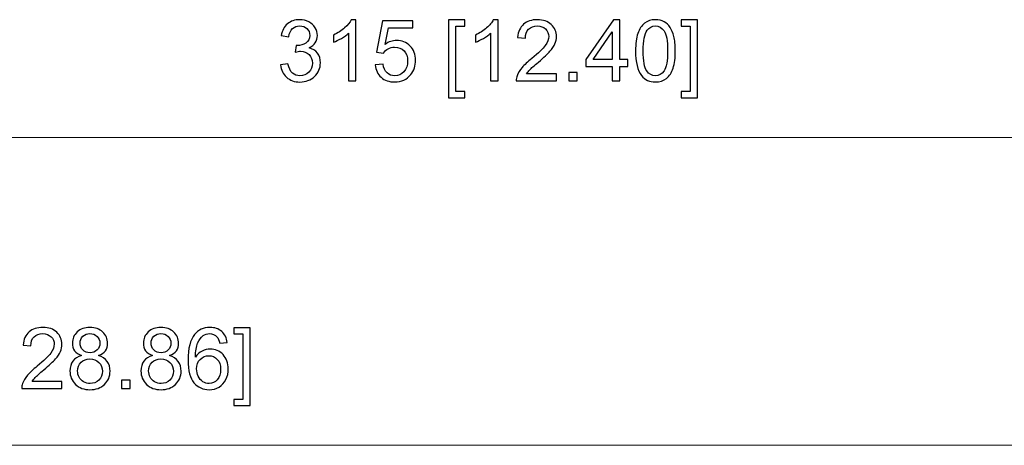
# Model space of a CAD drawing. Units: inches. Extents: x -55 to 55, y -39 to 39.
# Drawn here: x 10 to 16, y -29 to -27 of the extents above; entities that cross this region are included whole.
import ezdxf

# ---------------------------------------------------------------- set-up
doc = ezdxf.new("R2010")
doc.units = ezdxf.units.IN
doc.header["$MEASUREMENT"] = 0

msp = doc.modelspace()

# ---------------------------------------------------------------- linework, layer by layer
for points, knots in [([(11.7729, -27.0403), (11.7729, -27.0403), (11.8118, -27.0351), (11.8118, -27.0351), (11.8118, -27.0351), (11.8163, -27.0572), (11.8239, -27.073), (11.8346, -27.0828), (11.8346, -27.0828), (11.8454, -27.0925), (11.8584, -27.0974), (11.8739, -27.0974), (11.8739, -27.0974), (11.8922, -27.0974), (11.9077, -27.0911), (11.9203, -27.0784), (11.9203, -27.0784), (11.9328, -27.0657), (11.9392, -27.0499), (11.9392, -27.0312), (11.9392, -27.0312), (11.9392, -27.0133), (11.9334, -26.9986), (11.9217, -26.987), (11.9217, -26.987), (11.91, -26.9754), (11.8951, -26.9696), (11.8771, -26.9696), (11.8771, -26.9696), (11.8697, -26.9696), (11.8606, -26.971), (11.8497, -26.9739), (11.8497, -26.9739), (11.8497, -26.9739), (11.854, -26.9397), (11.854, -26.9397), (11.854, -26.9397), (11.8566, -26.94), (11.8587, -26.9402), (11.8603, -26.9402), (11.8603, -26.9402), (11.8768, -26.9402), (11.8917, -26.9358), (11.905, -26.9272), (11.905, -26.9272), (11.9183, -26.9185), (11.9249, -26.9052), (11.9249, -26.8872), (11.9249, -26.8872), (11.9249, -26.8729), (11.9201, -26.861), (11.9104, -26.8517), (11.9104, -26.8517), (11.9007, -26.8424), (11.8883, -26.8376), (11.873, -26.8376), (11.873, -26.8376), (11.8578, -26.8376), (11.8452, -26.8424), (11.8352, -26.8519), (11.8352, -26.8519), (11.8251, -26.8614), (11.8186, -26.8757), (11.8157, -26.8948), (11.8157, -26.8948), (11.8157, -26.8948), (11.7768, -26.8878), (11.7768, -26.8878), (11.7768, -26.8878), (11.7815, -26.8617), (11.7924, -26.8415), (11.8092, -26.8272), (11.8092, -26.8272), (11.8261, -26.8128), (11.8471, -26.8056), (11.8722, -26.8056), (11.8722, -26.8056), (11.8894, -26.8056), (11.9054, -26.8094), (11.9199, -26.8167), (11.9199, -26.8167), (11.9345, -26.8242), (11.9456, -26.8343), (11.9534, -26.8472), (11.9534, -26.8472), (11.961, -26.86), (11.965, -26.8736), (11.965, -26.8881), (11.965, -26.8881), (11.965, -26.9017), (11.9613, -26.9142), (11.9539, -26.9255), (11.9539, -26.9255), (11.9465, -26.9367), (11.9357, -26.9456), (11.9213, -26.9523), (11.9213, -26.9523), (11.94, -26.9566), (11.9546, -26.9656), (11.965, -26.9792), (11.965, -26.9792), (11.9753, -26.9928), (11.9805, -27.0099), (11.9805, -27.0303), (11.9805, -27.0303), (11.9805, -27.058), (11.9704, -27.0815), (11.9502, -27.1007), (11.9502, -27.1007), (11.93, -27.12), (11.9045, -27.1296), (11.8736, -27.1296), (11.8736, -27.1296), (11.8458, -27.1296), (11.8227, -27.1213), (11.8043, -27.1047), (11.8043, -27.1047), (11.7859, -27.0882), (11.7755, -27.0667), (11.7729, -27.0403)], [0, 0, 0, 0, 0.032258, 0.032258, 0.032258, 0.032258, 0.064516, 0.064516, 0.064516, 0.064516, 0.096774, 0.096774, 0.096774, 0.096774, 0.129032, 0.129032, 0.129032, 0.129032, 0.16129, 0.16129, 0.16129, 0.16129, 0.193548, 0.193548, 0.193548, 0.193548, 0.225806, 0.225806, 0.225806, 0.225806, 0.258065, 0.258065, 0.258065, 0.258065, 0.290323, 0.290323, 0.290323, 0.290323, 0.322581, 0.322581, 0.322581, 0.322581, 0.354839, 0.354839, 0.354839, 0.354839, 0.387097, 0.387097, 0.387097, 0.387097, 0.419355, 0.419355, 0.419355, 0.419355, 0.451613, 0.451613, 0.451613, 0.451613, 0.483871, 0.483871, 0.483871, 0.483871, 0.516129, 0.516129, 0.516129, 0.516129, 0.548387, 0.548387, 0.548387, 0.548387, 0.580645, 0.580645, 0.580645, 0.580645, 0.612903, 0.612903, 0.612903, 0.612903, 0.645161, 0.645161, 0.645161, 0.645161, 0.677419, 0.677419, 0.677419, 0.677419, 0.709677, 0.709677, 0.709677, 0.709677, 0.741935, 0.741935, 0.741935, 0.741935, 0.774194, 0.774194, 0.774194, 0.774194, 0.806452, 0.806452, 0.806452, 0.806452, 0.83871, 0.83871, 0.83871, 0.83871, 0.870968, 0.870968, 0.870968, 0.870968, 0.903226, 0.903226, 0.903226, 0.903226, 0.935484, 0.935484, 0.935484, 0.935484, 1, 1, 1, 1]), ([(12.1656, -27.124), (12.1656, -27.124), (12.1267, -27.124), (12.1267, -27.124), (12.1267, -27.124), (12.1267, -27.124), (12.1267, -26.8759), (12.1267, -26.8759), (12.1267, -26.8759), (12.1173, -26.8849), (12.1051, -26.8938), (12.0899, -26.9027), (12.0899, -26.9027), (12.0746, -26.9117), (12.0609, -26.9184), (12.0488, -26.9228), (12.0488, -26.9228), (12.0488, -26.9228), (12.0488, -26.8853), (12.0488, -26.8853), (12.0488, -26.8853), (12.0706, -26.875), (12.0896, -26.8626), (12.106, -26.848), (12.106, -26.848), (12.1222, -26.8334), (12.1338, -26.8193), (12.1406, -26.8056), (12.1406, -26.8056), (12.1406, -26.8056), (12.1656, -26.8056), (12.1656, -26.8056), (12.1656, -26.8056), (12.1656, -26.8056), (12.1656, -27.124), (12.1656, -27.124)], [0, 0, 0, 0, 0.1, 0.1, 0.1, 0.1, 0.2, 0.2, 0.2, 0.2, 0.3, 0.3, 0.3, 0.3, 0.4, 0.4, 0.4, 0.4, 0.5, 0.5, 0.5, 0.5, 0.6, 0.6, 0.6, 0.6, 0.7, 0.7, 0.7, 0.7, 0.8, 0.8, 0.8, 0.8, 1, 1, 1, 1]), ([(12.2653, -27.0409), (12.2653, -27.0409), (12.3062, -27.0375), (12.3062, -27.0375), (12.3062, -27.0375), (12.3093, -27.0574), (12.3163, -27.0723), (12.3273, -27.0823), (12.3273, -27.0823), (12.3383, -27.0924), (12.3516, -27.0974), (12.3672, -27.0974), (12.3672, -27.0974), (12.3859, -27.0974), (12.4018, -27.0903), (12.4147, -27.0762), (12.4147, -27.0762), (12.4277, -27.062), (12.4342, -27.0433), (12.4342, -27.02), (12.4342, -27.02), (12.4342, -26.9978), (12.428, -26.9803), (12.4156, -26.9674), (12.4156, -26.9674), (12.4031, -26.9546), (12.3868, -26.9481), (12.3665, -26.9481), (12.3665, -26.9481), (12.354, -26.9481), (12.3427, -26.951), (12.3326, -26.9567), (12.3326, -26.9567), (12.3225, -26.9624), (12.3146, -26.9698), (12.3088, -26.9789), (12.3088, -26.9789), (12.3088, -26.9789), (12.2723, -26.9741), (12.2723, -26.9741), (12.2723, -26.9741), (12.2723, -26.9741), (12.303, -26.8113), (12.303, -26.8113), (12.303, -26.8113), (12.303, -26.8113), (12.4607, -26.8113), (12.4607, -26.8113), (12.4607, -26.8113), (12.4607, -26.8113), (12.4607, -26.8485), (12.4607, -26.8485), (12.4607, -26.8485), (12.4607, -26.8485), (12.3341, -26.8485), (12.3341, -26.8485), (12.3341, -26.8485), (12.3341, -26.8485), (12.317, -26.9337), (12.317, -26.9337), (12.317, -26.9337), (12.336, -26.9204), (12.3561, -26.9137), (12.3769, -26.9137), (12.3769, -26.9137), (12.4046, -26.9137), (12.428, -26.9233), (12.447, -26.9425), (12.447, -26.9425), (12.466, -26.9617), (12.4756, -26.9864), (12.4756, -27.0165), (12.4756, -27.0165), (12.4756, -27.0452), (12.4671, -27.07), (12.4505, -27.0909), (12.4505, -27.0909), (12.4301, -27.1165), (12.4023, -27.1294), (12.3672, -27.1294), (12.3672, -27.1294), (12.3383, -27.1294), (12.3148, -27.1213), (12.2966, -27.1052), (12.2966, -27.1052), (12.2783, -27.089), (12.2679, -27.0676), (12.2653, -27.0409)], [0, 0, 0, 0, 0.043478, 0.043478, 0.043478, 0.043478, 0.086957, 0.086957, 0.086957, 0.086957, 0.130435, 0.130435, 0.130435, 0.130435, 0.173913, 0.173913, 0.173913, 0.173913, 0.217391, 0.217391, 0.217391, 0.217391, 0.26087, 0.26087, 0.26087, 0.26087, 0.304348, 0.304348, 0.304348, 0.304348, 0.347826, 0.347826, 0.347826, 0.347826, 0.391304, 0.391304, 0.391304, 0.391304, 0.434783, 0.434783, 0.434783, 0.434783, 0.478261, 0.478261, 0.478261, 0.478261, 0.521739, 0.521739, 0.521739, 0.521739, 0.565217, 0.565217, 0.565217, 0.565217, 0.608696, 0.608696, 0.608696, 0.608696, 0.652174, 0.652174, 0.652174, 0.652174, 0.695652, 0.695652, 0.695652, 0.695652, 0.73913, 0.73913, 0.73913, 0.73913, 0.782609, 0.782609, 0.782609, 0.782609, 0.826087, 0.826087, 0.826087, 0.826087, 0.869565, 0.869565, 0.869565, 0.869565, 0.913043, 0.913043, 0.913043, 0.913043, 1, 1, 1, 1]), ([(12.6464, -27.212), (12.6464, -27.212), (12.6464, -26.8069), (12.6464, -26.8069), (12.6464, -26.8069), (12.6464, -26.8069), (12.7322, -26.8069), (12.7322, -26.8069), (12.7322, -26.8069), (12.7322, -26.8069), (12.7322, -26.8392), (12.7322, -26.8392), (12.7322, -26.8392), (12.7322, -26.8392), (12.6854, -26.8392), (12.6854, -26.8392), (12.6854, -26.8392), (12.6854, -26.8392), (12.6854, -27.1798), (12.6854, -27.1798), (12.6854, -27.1798), (12.6854, -27.1798), (12.7322, -27.1798), (12.7322, -27.1798), (12.7322, -27.1798), (12.7322, -27.1798), (12.7322, -27.212), (12.7322, -27.212), (12.7322, -27.212), (12.7322, -27.212), (12.6464, -27.212), (12.6464, -27.212)], [0, 0, 0, 0, 0.111111, 0.111111, 0.111111, 0.111111, 0.222222, 0.222222, 0.222222, 0.222222, 0.333333, 0.333333, 0.333333, 0.333333, 0.444444, 0.444444, 0.444444, 0.444444, 0.555556, 0.555556, 0.555556, 0.555556, 0.666667, 0.666667, 0.666667, 0.666667, 0.777778, 0.777778, 0.777778, 0.777778, 1, 1, 1, 1]), ([(12.9044, -27.124), (12.9044, -27.124), (12.8655, -27.124), (12.8655, -27.124), (12.8655, -27.124), (12.8655, -27.124), (12.8655, -26.8759), (12.8655, -26.8759), (12.8655, -26.8759), (12.8561, -26.8849), (12.8438, -26.8938), (12.8286, -26.9027), (12.8286, -26.9027), (12.8134, -26.9117), (12.7997, -26.9184), (12.7876, -26.9228), (12.7876, -26.9228), (12.7876, -26.9228), (12.7876, -26.8853), (12.7876, -26.8853), (12.7876, -26.8853), (12.8094, -26.875), (12.8284, -26.8626), (12.8447, -26.848), (12.8447, -26.848), (12.861, -26.8334), (12.8726, -26.8193), (12.8794, -26.8056), (12.8794, -26.8056), (12.8794, -26.8056), (12.9044, -26.8056), (12.9044, -26.8056), (12.9044, -26.8056), (12.9044, -26.8056), (12.9044, -27.124), (12.9044, -27.124)], [0, 0, 0, 0, 0.1, 0.1, 0.1, 0.1, 0.2, 0.2, 0.2, 0.2, 0.3, 0.3, 0.3, 0.3, 0.4, 0.4, 0.4, 0.4, 0.5, 0.5, 0.5, 0.5, 0.6, 0.6, 0.6, 0.6, 0.7, 0.7, 0.7, 0.7, 0.8, 0.8, 0.8, 0.8, 1, 1, 1, 1]), ([(13.2087, -27.0866), (13.2087, -27.0866), (13.2087, -27.124), (13.2087, -27.124), (13.2087, -27.124), (13.2087, -27.124), (12.9992, -27.124), (12.9992, -27.124), (12.9992, -27.124), (12.9989, -27.1146), (13.0003, -27.1056), (13.0037, -27.097), (13.0037, -27.097), (13.009, -27.0826), (13.0175, -27.0686), (13.0293, -27.0547), (13.0293, -27.0547), (13.0411, -27.0409), (13.0581, -27.0249), (13.0802, -27.0068), (13.0802, -27.0068), (13.1147, -26.9785), (13.138, -26.9561), (13.1501, -26.9396), (13.1501, -26.9396), (13.1622, -26.9231), (13.1683, -26.9075), (13.1683, -26.8928), (13.1683, -26.8928), (13.1683, -26.8774), (13.1627, -26.8644), (13.1517, -26.8537), (13.1517, -26.8537), (13.1407, -26.8432), (13.1263, -26.8379), (13.1086, -26.8379), (13.1086, -26.8379), (13.0898, -26.8379), (13.0748, -26.8435), (13.0636, -26.8548), (13.0636, -26.8548), (13.0523, -26.866), (13.0466, -26.8816), (13.0465, -26.9014), (13.0465, -26.9014), (13.0465, -26.9014), (13.0065, -26.8974), (13.0065, -26.8974), (13.0065, -26.8974), (13.0092, -26.8675), (13.0195, -26.8447), (13.0374, -26.8291), (13.0374, -26.8291), (13.0553, -26.8134), (13.0793, -26.8056), (13.1094, -26.8056), (13.1094, -26.8056), (13.1399, -26.8056), (13.1639, -26.8141), (13.1816, -26.8309), (13.1816, -26.8309), (13.1994, -26.8478), (13.2083, -26.8687), (13.2083, -26.8937), (13.2083, -26.8937), (13.2083, -26.9064), (13.2057, -26.9188), (13.2005, -26.9311), (13.2005, -26.9311), (13.1953, -26.9433), (13.1867, -26.9563), (13.1746, -26.9698), (13.1746, -26.9698), (13.1626, -26.9834), (13.1426, -27.002), (13.1146, -27.0256), (13.1146, -27.0256), (13.0913, -27.0452), (13.0763, -27.0585), (13.0697, -27.0655), (13.0697, -27.0655), (13.063, -27.0725), (13.0576, -27.0795), (13.0532, -27.0866), (13.0532, -27.0866), (13.0532, -27.0866), (13.2087, -27.0866), (13.2087, -27.0866)], [0, 0, 0, 0, 0.043478, 0.043478, 0.043478, 0.043478, 0.086957, 0.086957, 0.086957, 0.086957, 0.130435, 0.130435, 0.130435, 0.130435, 0.173913, 0.173913, 0.173913, 0.173913, 0.217391, 0.217391, 0.217391, 0.217391, 0.26087, 0.26087, 0.26087, 0.26087, 0.304348, 0.304348, 0.304348, 0.304348, 0.347826, 0.347826, 0.347826, 0.347826, 0.391304, 0.391304, 0.391304, 0.391304, 0.434783, 0.434783, 0.434783, 0.434783, 0.478261, 0.478261, 0.478261, 0.478261, 0.521739, 0.521739, 0.521739, 0.521739, 0.565217, 0.565217, 0.565217, 0.565217, 0.608696, 0.608696, 0.608696, 0.608696, 0.652174, 0.652174, 0.652174, 0.652174, 0.695652, 0.695652, 0.695652, 0.695652, 0.73913, 0.73913, 0.73913, 0.73913, 0.782609, 0.782609, 0.782609, 0.782609, 0.826087, 0.826087, 0.826087, 0.826087, 0.869565, 0.869565, 0.869565, 0.869565, 0.913043, 0.913043, 0.913043, 0.913043, 1, 1, 1, 1]), ([(13.4983, -27.124), (13.4983, -27.124), (13.4983, -27.0481), (13.4983, -27.0481), (13.4983, -27.0481), (13.4983, -27.0481), (13.3607, -27.0481), (13.3607, -27.0481), (13.3607, -27.0481), (13.3607, -27.0481), (13.3607, -27.0124), (13.3607, -27.0124), (13.3607, -27.0124), (13.3607, -27.0124), (13.5054, -26.8069), (13.5054, -26.8069), (13.5054, -26.8069), (13.5054, -26.8069), (13.5372, -26.8069), (13.5372, -26.8069), (13.5372, -26.8069), (13.5372, -26.8069), (13.5372, -27.0124), (13.5372, -27.0124), (13.5372, -27.0124), (13.5372, -27.0124), (13.58, -27.0124), (13.58, -27.0124), (13.58, -27.0124), (13.58, -27.0124), (13.58, -27.0481), (13.58, -27.0481), (13.58, -27.0481), (13.58, -27.0481), (13.5372, -27.0481), (13.5372, -27.0481), (13.5372, -27.0481), (13.5372, -27.0481), (13.5372, -27.124), (13.5372, -27.124), (13.5372, -27.124), (13.5372, -27.124), (13.4983, -27.124), (13.4983, -27.124)], [0, 0, 0, 0, 0.083333, 0.083333, 0.083333, 0.083333, 0.166667, 0.166667, 0.166667, 0.166667, 0.25, 0.25, 0.25, 0.25, 0.333333, 0.333333, 0.333333, 0.333333, 0.416667, 0.416667, 0.416667, 0.416667, 0.5, 0.5, 0.5, 0.5, 0.583333, 0.583333, 0.583333, 0.583333, 0.666667, 0.666667, 0.666667, 0.666667, 0.75, 0.75, 0.75, 0.75, 0.833333, 0.833333, 0.833333, 0.833333, 1, 1, 1, 1]), ([(13.6198, -26.9676), (13.6198, -26.9301), (13.6237, -26.8999), (13.6314, -26.8771), (13.6314, -26.8771), (13.6391, -26.8542), (13.6506, -26.8366), (13.6658, -26.8242), (13.6658, -26.8242), (13.681, -26.8118), (13.7001, -26.8056), (13.7232, -26.8056), (13.7232, -26.8056), (13.7402, -26.8056), (13.7551, -26.8091), (13.768, -26.8159), (13.768, -26.8159), (13.7808, -26.8227), (13.7914, -26.8326), (13.7998, -26.8455), (13.7998, -26.8455), (13.8081, -26.8585), (13.8147, -26.8742), (13.8194, -26.8927), (13.8194, -26.8927), (13.8242, -26.9112), (13.8266, -26.9362), (13.8266, -26.9676), (13.8266, -26.9676), (13.8266, -27.0048), (13.8228, -27.0348), (13.8152, -27.0577), (13.8152, -27.0577), (13.8075, -27.0806), (13.796, -27.0982), (13.7808, -27.1107), (13.7808, -27.1107), (13.7656, -27.1232), (13.7464, -27.1294), (13.7232, -27.1294), (13.7232, -27.1294), (13.6926, -27.1294), (13.6686, -27.1184), (13.6512, -27.0965), (13.6512, -27.0965), (13.6303, -27.0702), (13.6198, -27.0271), (13.6198, -26.9676)], [0, 0, 0, 0, 0.076923, 0.076923, 0.076923, 0.076923, 0.153846, 0.153846, 0.153846, 0.153846, 0.230769, 0.230769, 0.230769, 0.230769, 0.307692, 0.307692, 0.307692, 0.307692, 0.384615, 0.384615, 0.384615, 0.384615, 0.461538, 0.461538, 0.461538, 0.461538, 0.538462, 0.538462, 0.538462, 0.538462, 0.615385, 0.615385, 0.615385, 0.615385, 0.692308, 0.692308, 0.692308, 0.692308, 0.769231, 0.769231, 0.769231, 0.769231, 0.846154, 0.846154, 0.846154, 0.846154, 1, 1, 1, 1]), ([(13.6598, -26.9676), (13.6598, -27.0197), (13.666, -27.0543), (13.6781, -27.0716), (13.6781, -27.0716), (13.6903, -27.0888), (13.7053, -27.0974), (13.7232, -27.0974), (13.7232, -27.0974), (13.7411, -27.0974), (13.7561, -27.0887), (13.7683, -27.0714), (13.7683, -27.0714), (13.7805, -27.0541), (13.7866, -27.0195), (13.7866, -26.9676), (13.7866, -26.9676), (13.7866, -26.9154), (13.7805, -26.8807), (13.7683, -26.8636), (13.7683, -26.8636), (13.7561, -26.8464), (13.741, -26.8379), (13.7228, -26.8379), (13.7228, -26.8379), (13.7049, -26.8379), (13.6906, -26.8455), (13.6799, -26.8606), (13.6799, -26.8606), (13.6666, -26.8799), (13.6598, -26.9156), (13.6598, -26.9676)], [0, 0, 0, 0, 0.111111, 0.111111, 0.111111, 0.111111, 0.222222, 0.222222, 0.222222, 0.222222, 0.333333, 0.333333, 0.333333, 0.333333, 0.444444, 0.444444, 0.444444, 0.444444, 0.555556, 0.555556, 0.555556, 0.555556, 0.666667, 0.666667, 0.666667, 0.666667, 0.777778, 0.777778, 0.777778, 0.777778, 1, 1, 1, 1]), ([(13.9421, -27.212), (13.9421, -27.212), (13.8562, -27.212), (13.8562, -27.212), (13.8562, -27.212), (13.8562, -27.212), (13.8562, -27.1798), (13.8562, -27.1798), (13.8562, -27.1798), (13.8562, -27.1798), (13.9031, -27.1798), (13.9031, -27.1798), (13.9031, -27.1798), (13.9031, -27.1798), (13.9031, -26.8392), (13.9031, -26.8392), (13.9031, -26.8392), (13.9031, -26.8392), (13.8562, -26.8392), (13.8562, -26.8392), (13.8562, -26.8392), (13.8562, -26.8392), (13.8562, -26.8069), (13.8562, -26.8069), (13.8562, -26.8069), (13.8562, -26.8069), (13.9421, -26.8069), (13.9421, -26.8069), (13.9421, -26.8069), (13.9421, -26.8069), (13.9421, -27.212), (13.9421, -27.212)], [0, 0, 0, 0, 0.111111, 0.111111, 0.111111, 0.111111, 0.222222, 0.222222, 0.222222, 0.222222, 0.333333, 0.333333, 0.333333, 0.333333, 0.444444, 0.444444, 0.444444, 0.444444, 0.555556, 0.555556, 0.555556, 0.555556, 0.666667, 0.666667, 0.666667, 0.666667, 0.777778, 0.777778, 0.777778, 0.777778, 1, 1, 1, 1]), ([(13.4983, -27.0124), (13.4983, -27.0124), (13.4983, -26.8695), (13.4983, -26.8695), (13.4983, -26.8695), (13.4983, -26.8695), (13.399, -27.0124), (13.399, -27.0124), (13.399, -27.0124), (13.399, -27.0124), (13.4983, -27.0124), (13.4983, -27.0124)], [0, 0, 0, 0, 0.25, 0.25, 0.25, 0.25, 0.5, 0.5, 0.5, 0.5, 1, 1, 1, 1]), ([(13.2723, -27.124), (13.2723, -27.124), (13.2723, -27.0796), (13.2723, -27.0796), (13.2723, -27.0796), (13.2723, -27.0796), (13.3167, -27.0796), (13.3167, -27.0796), (13.3167, -27.0796), (13.3167, -27.0796), (13.3167, -27.124), (13.3167, -27.124), (13.3167, -27.124), (13.3167, -27.124), (13.2723, -27.124), (13.2723, -27.124)], [0, 0, 0, 0, 0.2, 0.2, 0.2, 0.2, 0.4, 0.4, 0.4, 0.4, 0.6, 0.6, 0.6, 0.6, 1, 1, 1, 1]), ([(10.6362, -28.6866), (10.6362, -28.6866), (10.6362, -28.724), (10.6362, -28.724), (10.6362, -28.724), (10.6362, -28.724), (10.4267, -28.724), (10.4267, -28.724), (10.4267, -28.724), (10.4264, -28.7147), (10.4278, -28.7057), (10.4312, -28.697), (10.4312, -28.697), (10.4365, -28.6827), (10.445, -28.6687), (10.4568, -28.6548), (10.4568, -28.6548), (10.4686, -28.641), (10.4856, -28.625), (10.5077, -28.6068), (10.5077, -28.6068), (10.5422, -28.5785), (10.5655, -28.5562), (10.5776, -28.5396), (10.5776, -28.5396), (10.5897, -28.5232), (10.5958, -28.5075), (10.5958, -28.4928), (10.5958, -28.4928), (10.5958, -28.4774), (10.5902, -28.4644), (10.5792, -28.4538), (10.5792, -28.4538), (10.5682, -28.4432), (10.5538, -28.4379), (10.5361, -28.4379), (10.5361, -28.4379), (10.5173, -28.4379), (10.5023, -28.4435), (10.4911, -28.4548), (10.4911, -28.4548), (10.4798, -28.466), (10.4741, -28.4816), (10.474, -28.5015), (10.474, -28.5015), (10.474, -28.5015), (10.434, -28.4974), (10.434, -28.4974), (10.434, -28.4974), (10.4367, -28.4675), (10.447, -28.4448), (10.4649, -28.4291), (10.4649, -28.4291), (10.4828, -28.4135), (10.5068, -28.4057), (10.5369, -28.4057), (10.5369, -28.4057), (10.5674, -28.4057), (10.5914, -28.4142), (10.6091, -28.431), (10.6091, -28.431), (10.6269, -28.4479), (10.6358, -28.4688), (10.6358, -28.4937), (10.6358, -28.4937), (10.6358, -28.5064), (10.6332, -28.5189), (10.628, -28.5312), (10.628, -28.5312), (10.6228, -28.5434), (10.6142, -28.5563), (10.6021, -28.5698), (10.6021, -28.5698), (10.5901, -28.5834), (10.5701, -28.602), (10.5421, -28.6256), (10.5421, -28.6256), (10.5188, -28.6453), (10.5038, -28.6586), (10.4972, -28.6656), (10.4972, -28.6656), (10.4905, -28.6725), (10.4851, -28.6795), (10.4807, -28.6866), (10.4807, -28.6866), (10.4807, -28.6866), (10.6362, -28.6866), (10.6362, -28.6866)], [0, 0, 0, 0, 0.043478, 0.043478, 0.043478, 0.043478, 0.086957, 0.086957, 0.086957, 0.086957, 0.130435, 0.130435, 0.130435, 0.130435, 0.173913, 0.173913, 0.173913, 0.173913, 0.217391, 0.217391, 0.217391, 0.217391, 0.26087, 0.26087, 0.26087, 0.26087, 0.304348, 0.304348, 0.304348, 0.304348, 0.347826, 0.347826, 0.347826, 0.347826, 0.391304, 0.391304, 0.391304, 0.391304, 0.434783, 0.434783, 0.434783, 0.434783, 0.478261, 0.478261, 0.478261, 0.478261, 0.521739, 0.521739, 0.521739, 0.521739, 0.565217, 0.565217, 0.565217, 0.565217, 0.608696, 0.608696, 0.608696, 0.608696, 0.652174, 0.652174, 0.652174, 0.652174, 0.695652, 0.695652, 0.695652, 0.695652, 0.73913, 0.73913, 0.73913, 0.73913, 0.782609, 0.782609, 0.782609, 0.782609, 0.826087, 0.826087, 0.826087, 0.826087, 0.869565, 0.869565, 0.869565, 0.869565, 0.913043, 0.913043, 0.913043, 0.913043, 1, 1, 1, 1]), ([(10.7379, -28.5521), (10.7217, -28.5462), (10.7098, -28.5378), (10.7019, -28.5268), (10.7019, -28.5268), (10.6942, -28.5159), (10.6903, -28.5027), (10.6903, -28.4875), (10.6903, -28.4875), (10.6903, -28.4644), (10.6985, -28.445), (10.7151, -28.4293), (10.7151, -28.4293), (10.7318, -28.4136), (10.7538, -28.4057), (10.7813, -28.4057), (10.7813, -28.4057), (10.809, -28.4057), (10.8313, -28.4137), (10.8482, -28.4298), (10.8482, -28.4298), (10.865, -28.4459), (10.8734, -28.4655), (10.8734, -28.4886), (10.8734, -28.4886), (10.8734, -28.5033), (10.8696, -28.516), (10.8619, -28.5269), (10.8619, -28.5269), (10.8541, -28.5378), (10.8425, -28.5462), (10.8268, -28.5521), (10.8268, -28.5521), (10.8462, -28.5585), (10.861, -28.5687), (10.8712, -28.5828), (10.8712, -28.5828), (10.8813, -28.5969), (10.8864, -28.6138), (10.8864, -28.6334), (10.8864, -28.6334), (10.8864, -28.6606), (10.8768, -28.6833), (10.8577, -28.7018), (10.8577, -28.7018), (10.8385, -28.7202), (10.8132, -28.7294), (10.7819, -28.7294), (10.7819, -28.7294), (10.7506, -28.7294), (10.7255, -28.7202), (10.7063, -28.7017), (10.7063, -28.7017), (10.6871, -28.6831), (10.6775, -28.66), (10.6775, -28.6324), (10.6775, -28.6324), (10.6775, -28.6118), (10.6827, -28.5945), (10.6932, -28.5805), (10.6932, -28.5805), (10.7036, -28.5667), (10.7185, -28.5571), (10.7379, -28.5521)], [0, 0, 0, 0, 0.058824, 0.058824, 0.058824, 0.058824, 0.117647, 0.117647, 0.117647, 0.117647, 0.176471, 0.176471, 0.176471, 0.176471, 0.235294, 0.235294, 0.235294, 0.235294, 0.294118, 0.294118, 0.294118, 0.294118, 0.352941, 0.352941, 0.352941, 0.352941, 0.411765, 0.411765, 0.411765, 0.411765, 0.470588, 0.470588, 0.470588, 0.470588, 0.529412, 0.529412, 0.529412, 0.529412, 0.588235, 0.588235, 0.588235, 0.588235, 0.647059, 0.647059, 0.647059, 0.647059, 0.705882, 0.705882, 0.705882, 0.705882, 0.764706, 0.764706, 0.764706, 0.764706, 0.823529, 0.823529, 0.823529, 0.823529, 0.882353, 0.882353, 0.882353, 0.882353, 1, 1, 1, 1]), ([(11.1073, -28.5521), (11.0911, -28.5462), (11.0791, -28.5378), (11.0713, -28.5268), (11.0713, -28.5268), (11.0636, -28.5159), (11.0597, -28.5027), (11.0597, -28.4875), (11.0597, -28.4875), (11.0597, -28.4644), (11.0679, -28.445), (11.0845, -28.4293), (11.0845, -28.4293), (11.1011, -28.4136), (11.1231, -28.4057), (11.1507, -28.4057), (11.1507, -28.4057), (11.1784, -28.4057), (11.2006, -28.4137), (11.2176, -28.4298), (11.2176, -28.4298), (11.2344, -28.4459), (11.2428, -28.4655), (11.2428, -28.4886), (11.2428, -28.4886), (11.2428, -28.5033), (11.239, -28.516), (11.2313, -28.5269), (11.2313, -28.5269), (11.2235, -28.5378), (11.2119, -28.5462), (11.1961, -28.5521), (11.1961, -28.5521), (11.2156, -28.5585), (11.2304, -28.5687), (11.2406, -28.5828), (11.2406, -28.5828), (11.2507, -28.5969), (11.2558, -28.6138), (11.2558, -28.6334), (11.2558, -28.6334), (11.2558, -28.6606), (11.2462, -28.6833), (11.2271, -28.7018), (11.2271, -28.7018), (11.2079, -28.7202), (11.1826, -28.7294), (11.1513, -28.7294), (11.1513, -28.7294), (11.12, -28.7294), (11.0949, -28.7202), (11.0757, -28.7017), (11.0757, -28.7017), (11.0565, -28.6831), (11.0469, -28.66), (11.0469, -28.6324), (11.0469, -28.6324), (11.0469, -28.6118), (11.0521, -28.5945), (11.0626, -28.5805), (11.0626, -28.5805), (11.073, -28.5667), (11.0879, -28.5571), (11.1073, -28.5521)], [0, 0, 0, 0, 0.058824, 0.058824, 0.058824, 0.058824, 0.117647, 0.117647, 0.117647, 0.117647, 0.176471, 0.176471, 0.176471, 0.176471, 0.235294, 0.235294, 0.235294, 0.235294, 0.294118, 0.294118, 0.294118, 0.294118, 0.352941, 0.352941, 0.352941, 0.352941, 0.411765, 0.411765, 0.411765, 0.411765, 0.470588, 0.470588, 0.470588, 0.470588, 0.529412, 0.529412, 0.529412, 0.529412, 0.588235, 0.588235, 0.588235, 0.588235, 0.647059, 0.647059, 0.647059, 0.647059, 0.705882, 0.705882, 0.705882, 0.705882, 0.764706, 0.764706, 0.764706, 0.764706, 0.823529, 0.823529, 0.823529, 0.823529, 0.882353, 0.882353, 0.882353, 0.882353, 1, 1, 1, 1]), ([(11.4956, -28.4846), (11.4956, -28.4846), (11.457, -28.4877), (11.457, -28.4877), (11.457, -28.4877), (11.4535, -28.4724), (11.4486, -28.4612), (11.4423, -28.4544), (11.4423, -28.4544), (11.4317, -28.4432), (11.4187, -28.4377), (11.4033, -28.4377), (11.4033, -28.4377), (11.3909, -28.4377), (11.38, -28.4412), (11.3707, -28.4481), (11.3707, -28.4481), (11.3584, -28.457), (11.3487, -28.4701), (11.3416, -28.4872), (11.3416, -28.4872), (11.3346, -28.5044), (11.3309, -28.5288), (11.3306, -28.5605), (11.3306, -28.5605), (11.34, -28.5463), (11.3515, -28.5357), (11.365, -28.5287), (11.365, -28.5287), (11.3786, -28.5219), (11.3928, -28.5184), (11.4076, -28.5184), (11.4076, -28.5184), (11.4336, -28.5184), (11.4557, -28.5279), (11.4739, -28.547), (11.4739, -28.547), (11.4922, -28.5661), (11.5013, -28.5908), (11.5013, -28.6211), (11.5013, -28.6211), (11.5013, -28.641), (11.497, -28.6595), (11.4884, -28.6766), (11.4884, -28.6766), (11.4798, -28.6936), (11.468, -28.7068), (11.453, -28.7159), (11.453, -28.7159), (11.4381, -28.7249), (11.4211, -28.7294), (11.402, -28.7294), (11.402, -28.7294), (11.3696, -28.7294), (11.3431, -28.7175), (11.3227, -28.6936), (11.3227, -28.6936), (11.3022, -28.6698), (11.292, -28.6304), (11.292, -28.5757), (11.292, -28.5757), (11.292, -28.5144), (11.3033, -28.4699), (11.3259, -28.4421), (11.3259, -28.4421), (11.3456, -28.4178), (11.3722, -28.4057), (11.4057, -28.4057), (11.4057, -28.4057), (11.4306, -28.4057), (11.451, -28.4127), (11.467, -28.4267), (11.467, -28.4267), (11.4829, -28.4407), (11.4925, -28.46), (11.4956, -28.4846)], [0, 0, 0, 0, 0.05, 0.05, 0.05, 0.05, 0.1, 0.1, 0.1, 0.1, 0.15, 0.15, 0.15, 0.15, 0.2, 0.2, 0.2, 0.2, 0.25, 0.25, 0.25, 0.25, 0.3, 0.3, 0.3, 0.3, 0.35, 0.35, 0.35, 0.35, 0.4, 0.4, 0.4, 0.4, 0.45, 0.45, 0.45, 0.45, 0.5, 0.5, 0.5, 0.5, 0.55, 0.55, 0.55, 0.55, 0.6, 0.6, 0.6, 0.6, 0.65, 0.65, 0.65, 0.65, 0.7, 0.7, 0.7, 0.7, 0.75, 0.75, 0.75, 0.75, 0.8, 0.8, 0.8, 0.8, 0.85, 0.85, 0.85, 0.85, 0.9, 0.9, 0.9, 0.9, 1, 1, 1, 1]), ([(11.6159, -28.812), (11.6159, -28.812), (11.53, -28.812), (11.53, -28.812), (11.53, -28.812), (11.53, -28.812), (11.53, -28.7799), (11.53, -28.7799), (11.53, -28.7799), (11.53, -28.7799), (11.577, -28.7799), (11.577, -28.7799), (11.577, -28.7799), (11.577, -28.7799), (11.577, -28.4393), (11.577, -28.4393), (11.577, -28.4393), (11.577, -28.4393), (11.53, -28.4393), (11.53, -28.4393), (11.53, -28.4393), (11.53, -28.4393), (11.53, -28.407), (11.53, -28.407), (11.53, -28.407), (11.53, -28.407), (11.6159, -28.407), (11.6159, -28.407), (11.6159, -28.407), (11.6159, -28.407), (11.6159, -28.812), (11.6159, -28.812)], [0, 0, 0, 0, 0.111111, 0.111111, 0.111111, 0.111111, 0.222222, 0.222222, 0.222222, 0.222222, 0.333333, 0.333333, 0.333333, 0.333333, 0.444444, 0.444444, 0.444444, 0.444444, 0.555556, 0.555556, 0.555556, 0.555556, 0.666667, 0.666667, 0.666667, 0.666667, 0.777778, 0.777778, 0.777778, 0.777778, 1, 1, 1, 1]), ([(10.7301, -28.4861), (10.7301, -28.5011), (10.7349, -28.5134), (10.7445, -28.5229), (10.7445, -28.5229), (10.7542, -28.5324), (10.7667, -28.5372), (10.7822, -28.5372), (10.7822, -28.5372), (10.7972, -28.5372), (10.8095, -28.5325), (10.8191, -28.523), (10.8191, -28.523), (10.8287, -28.5136), (10.8334, -28.502), (10.8334, -28.4883), (10.8334, -28.4883), (10.8334, -28.474), (10.8285, -28.4621), (10.8186, -28.4523), (10.8186, -28.4523), (10.8087, -28.4426), (10.7965, -28.4377), (10.7817, -28.4377), (10.7817, -28.4377), (10.7669, -28.4377), (10.7546, -28.4425), (10.7447, -28.4519), (10.7447, -28.4519), (10.7349, -28.4615), (10.7301, -28.4729), (10.7301, -28.4861)], [0, 0, 0, 0, 0.111111, 0.111111, 0.111111, 0.111111, 0.222222, 0.222222, 0.222222, 0.222222, 0.333333, 0.333333, 0.333333, 0.333333, 0.444444, 0.444444, 0.444444, 0.444444, 0.555556, 0.555556, 0.555556, 0.555556, 0.666667, 0.666667, 0.666667, 0.666667, 0.777778, 0.777778, 0.777778, 0.777778, 1, 1, 1, 1]), ([(11.0994, -28.4861), (11.0994, -28.5011), (11.1043, -28.5134), (11.1139, -28.5229), (11.1139, -28.5229), (11.1236, -28.5324), (11.1361, -28.5372), (11.1516, -28.5372), (11.1516, -28.5372), (11.1665, -28.5372), (11.1789, -28.5325), (11.1885, -28.523), (11.1885, -28.523), (11.1981, -28.5136), (11.2028, -28.502), (11.2028, -28.4883), (11.2028, -28.4883), (11.2028, -28.474), (11.1979, -28.4621), (11.188, -28.4523), (11.188, -28.4523), (11.1781, -28.4426), (11.1659, -28.4377), (11.1511, -28.4377), (11.1511, -28.4377), (11.1363, -28.4377), (11.124, -28.4425), (11.1141, -28.4519), (11.1141, -28.4519), (11.1043, -28.4615), (11.0994, -28.4729), (11.0994, -28.4861)], [0, 0, 0, 0, 0.111111, 0.111111, 0.111111, 0.111111, 0.222222, 0.222222, 0.222222, 0.222222, 0.333333, 0.333333, 0.333333, 0.333333, 0.444444, 0.444444, 0.444444, 0.444444, 0.555556, 0.555556, 0.555556, 0.555556, 0.666667, 0.666667, 0.666667, 0.666667, 0.777778, 0.777778, 0.777778, 0.777778, 1, 1, 1, 1]), ([(10.7175, -28.6326), (10.7175, -28.6437), (10.7202, -28.6544), (10.7254, -28.6648), (10.7254, -28.6648), (10.7306, -28.6752), (10.7385, -28.6832), (10.7489, -28.6889), (10.7489, -28.6889), (10.7593, -28.6946), (10.7704, -28.6975), (10.7824, -28.6975), (10.7824, -28.6975), (10.801, -28.6975), (10.8164, -28.6915), (10.8285, -28.6795), (10.8285, -28.6795), (10.8406, -28.6675), (10.8466, -28.6523), (10.8466, -28.6338), (10.8466, -28.6338), (10.8466, -28.6151), (10.8404, -28.5996), (10.8279, -28.5873), (10.8279, -28.5873), (10.8155, -28.5751), (10.7998, -28.5689), (10.7811, -28.5689), (10.7811, -28.5689), (10.7628, -28.5689), (10.7476, -28.575), (10.7356, -28.5871), (10.7356, -28.5871), (10.7236, -28.5993), (10.7175, -28.6144), (10.7175, -28.6326)], [0, 0, 0, 0, 0.1, 0.1, 0.1, 0.1, 0.2, 0.2, 0.2, 0.2, 0.3, 0.3, 0.3, 0.3, 0.4, 0.4, 0.4, 0.4, 0.5, 0.5, 0.5, 0.5, 0.6, 0.6, 0.6, 0.6, 0.7, 0.7, 0.7, 0.7, 0.8, 0.8, 0.8, 0.8, 1, 1, 1, 1]), ([(11.0869, -28.6326), (11.0869, -28.6437), (11.0896, -28.6544), (11.0948, -28.6648), (11.0948, -28.6648), (11.1, -28.6752), (11.1079, -28.6832), (11.1183, -28.6889), (11.1183, -28.6889), (11.1287, -28.6946), (11.1398, -28.6975), (11.1518, -28.6975), (11.1518, -28.6975), (11.1704, -28.6975), (11.1857, -28.6915), (11.1978, -28.6795), (11.1978, -28.6795), (11.21, -28.6675), (11.216, -28.6523), (11.216, -28.6338), (11.216, -28.6338), (11.216, -28.6151), (11.2098, -28.5996), (11.1973, -28.5873), (11.1973, -28.5873), (11.1849, -28.5751), (11.1692, -28.5689), (11.1505, -28.5689), (11.1505, -28.5689), (11.1321, -28.5689), (11.117, -28.575), (11.105, -28.5871), (11.105, -28.5871), (11.0929, -28.5993), (11.0869, -28.6144), (11.0869, -28.6326)], [0, 0, 0, 0, 0.1, 0.1, 0.1, 0.1, 0.2, 0.2, 0.2, 0.2, 0.3, 0.3, 0.3, 0.3, 0.4, 0.4, 0.4, 0.4, 0.5, 0.5, 0.5, 0.5, 0.6, 0.6, 0.6, 0.6, 0.7, 0.7, 0.7, 0.7, 0.8, 0.8, 0.8, 0.8, 1, 1, 1, 1]), ([(11.3367, -28.6213), (11.3367, -28.6347), (11.3396, -28.6476), (11.3453, -28.6598), (11.3453, -28.6598), (11.3509, -28.6721), (11.3589, -28.6814), (11.3691, -28.6878), (11.3691, -28.6878), (11.3794, -28.6942), (11.3901, -28.6975), (11.4014, -28.6975), (11.4014, -28.6975), (11.4178, -28.6975), (11.4319, -28.6908), (11.4437, -28.6775), (11.4437, -28.6775), (11.4555, -28.6643), (11.4615, -28.6462), (11.4615, -28.6235), (11.4615, -28.6235), (11.4615, -28.6016), (11.4556, -28.5843), (11.444, -28.5717), (11.444, -28.5717), (11.4323, -28.5591), (11.4176, -28.5528), (11.3999, -28.5528), (11.3999, -28.5528), (11.3822, -28.5528), (11.3673, -28.5591), (11.3551, -28.5717), (11.3551, -28.5717), (11.3428, -28.5843), (11.3367, -28.6008), (11.3367, -28.6213)], [0, 0, 0, 0, 0.1, 0.1, 0.1, 0.1, 0.2, 0.2, 0.2, 0.2, 0.3, 0.3, 0.3, 0.3, 0.4, 0.4, 0.4, 0.4, 0.5, 0.5, 0.5, 0.5, 0.6, 0.6, 0.6, 0.6, 0.7, 0.7, 0.7, 0.7, 0.8, 0.8, 0.8, 0.8, 1, 1, 1, 1]), ([(10.9461, -28.724), (10.9461, -28.724), (10.9461, -28.6797), (10.9461, -28.6797), (10.9461, -28.6797), (10.9461, -28.6797), (10.9905, -28.6797), (10.9905, -28.6797), (10.9905, -28.6797), (10.9905, -28.6797), (10.9905, -28.724), (10.9905, -28.724), (10.9905, -28.724), (10.9905, -28.724), (10.9461, -28.724), (10.9461, -28.724)], [0, 0, 0, 0, 0.2, 0.2, 0.2, 0.2, 0.4, 0.4, 0.4, 0.4, 0.6, 0.6, 0.6, 0.6, 1, 1, 1, 1])]:
    msp.add_open_spline(points, degree=3, knots=knots)
at = {"lineweight": 0}
for points in [[(6.7087, -27.4186), (6.7087, -27.4186), (18.2245, -27.4186), (18.2245, -27.4186)], [(-4.7086, -29.0186), (-4.7086, -29.0186), (23.2639, -29.0186), (23.2639, -29.0186)]]:
    msp.add_open_spline(points, degree=3, dxfattribs=at)

doc.saveas('drawing.dxf')
